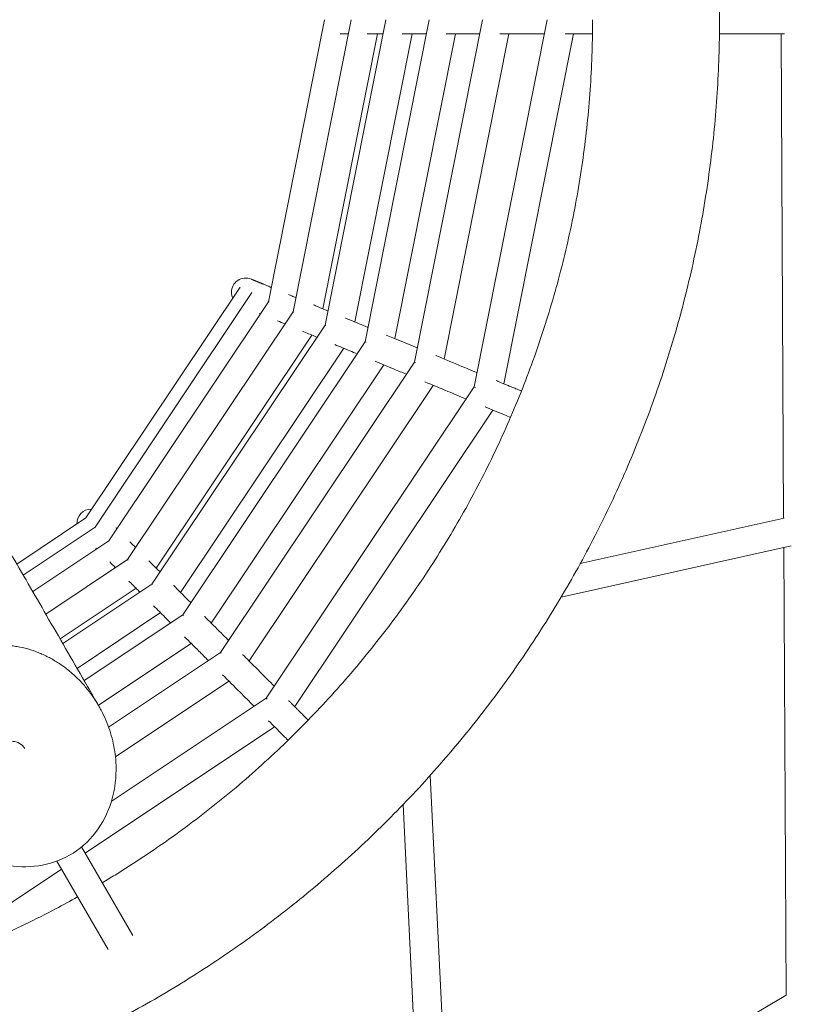
# Model space of a CAD drawing. Units: millimetres. Extents: x -7204 to 10919, y -7470 to 6836.
# Drawn here: x -1916 to -1370, y -691 to 0 of the extents above; entities that cross this region are included whole.
import ezdxf

# ---------------------------------------------------------------- set-up
doc = ezdxf.new("R2010")
doc.units = ezdxf.units.MM
doc.header["$LTSCALE"] = 0.2
doc.header["$MEASUREMENT"] = 0
doc.header["$PDMODE"] = 1
doc.layers.add('HAGS-Dim Plan', color=7, linetype='Continuous', lineweight=100)
doc.styles.get("Standard").update_dxf_attribs({"font": 'g13f12d.shx', "height": 300})
doc.dimstyles.new('HAGS - Dim Plan', dxfattribs={"dimtxt": 300, "dimasz": 200, "dimexe": 0.18, "dimexo": 0.0625, "dimgap": 150, "dimtad": 0, "dimlfac": 0.001, "dimrnd": 0.05, "dimzin": 1, "dimdsep": 46, "dimtxsty": 'Standard', "dimblk": 'HAGS - Dim Plan arrow', "dimcen": 0.1, "dimse1": 1, "dimse2": 1, "dimclrd": 1, "dimadec": 0, "dimazin": 0, "dimtfac": 1, "dimtofl": 0, "dimtmove": 0, "dimatfit": 3, "dimfxl": 1, "dimtolj": 1, "dimtzin": 0, "dimarcsym": 0})

# ---------------------------------------------------------------- blocks, each defined once
blk = doc.blocks.new('HAGS - Dim Plan arrow')
at = {"color": 1, "lineweight": 0}
blk.add_lwpolyline([(0, 0, 0, 0.35, 0), (-1, 0, 0.015, 0.015, 0)], format="xyseb", dxfattribs=at)
blk = doc.blocks.new('*D6')
at = {"layer": 'Defpoints', "color": 0, "transparency": 16777216}
for p in [(9433.03, 6639.08), (-7203.81, 0.73), (9433.03, -2818.9)]:
    blk.add_point(p, dxfattribs=at)
at = {"layer": 'HAGS-Dim Plan', "color": 1, "lineweight": -2, "transparency": 16777216}
for p, q in [((-7003.81, 6639.08), (434.18, 6639.08)), ((9233.03, 6639.08), (1795.05, 6639.08))]:
    blk.add_line(p, q, dxfattribs=at)
at = {"layer": 'HAGS-Dim Plan', "color": 1, "lineweight": -2, "transparency": 16777216, "xscale": 200, "yscale": 200, "zscale": 200, "rotation": 180}
blk.add_blockref('HAGS - Dim Plan arrow', (-7203.81, 6639.08), dxfattribs=at)
at = {"layer": 'HAGS-Dim Plan', "color": 1, "lineweight": -2, "transparency": 16777216, "xscale": 200, "yscale": 200, "zscale": 200}
blk.add_blockref('HAGS - Dim Plan arrow', (9433.03, 6639.08), dxfattribs=at)
at = {"layer": 'HAGS-Dim Plan', "color": 0, "lineweight": 50, "transparency": 16777216, "insert": (1114.61, 6639.08), "char_height": 300, "attachment_point": 5}
blk.add_mtext('\\A1;16.65m', dxfattribs=at)
blk = doc.blocks.new('*D8')
at = {"layer": 'Defpoints', "color": 0, "transparency": 16777216}
for p in [(7922.94, 6173.38), (-5553.06, 0, 1472.59), (7922.94, -2821.35, 1264.12)]:
    blk.add_point(p, dxfattribs=at)
at = {"layer": 'HAGS-Dim Plan', "color": 1, "lineweight": -2, "transparency": 16777216}
for p, q in [((-5353.06, 6173.38), (504.51, 6173.38)), ((7722.94, 6173.38), (1865.38, 6173.38))]:
    blk.add_line(p, q, dxfattribs=at)
at = {"layer": 'HAGS-Dim Plan', "color": 1, "lineweight": -2, "transparency": 16777216, "xscale": 200, "yscale": 200, "zscale": 200, "rotation": 180}
blk.add_blockref('HAGS - Dim Plan arrow', (-5553.06, 6173.38), dxfattribs=at)
at = {"layer": 'HAGS-Dim Plan', "color": 1, "lineweight": -2, "transparency": 16777216, "xscale": 200, "yscale": 200, "zscale": 200}
blk.add_blockref('HAGS - Dim Plan arrow', (7922.94, 6173.38), dxfattribs=at)
at = {"layer": 'HAGS-Dim Plan', "color": 0, "lineweight": 50, "transparency": 16777216, "insert": (1184.94, 6173.38), "char_height": 300, "attachment_point": 5}
blk.add_mtext('\\A1;13.50m', dxfattribs=at)

msp = doc.modelspace()

# ---------------------------------------------------------------- linework, layer by layer
at = {"linetype": 'Continuous', "lineweight": 0}
for p, q in [((-1701.634, 0), (-1741.018, -197.998)), ((-1682.969, 0), (-1723.774, -205.141)), ((-1658.712, 0), (-1701.363, -214.424)), ((-1628.22, 0), (-1673.193, -226.092)), ((-1590.74, 0), (-1638.565, -240.435)), ((-1545.397, -0.064), (-1596.65, -257.728)), ((-1664.566, -10), (-1702.945, -202.945)), ((-1640.309, -10), (-1680.534, -212.227)), ((-1609.817, -10), (-1652.364, -223.896)), ((-1572.337, -10.001), (-1617.737, -238.238)), ((-1526.982, -10.001), (-1575.834, -255.594)), ((-1379.004, -10), (-1424.541, -10)), ((-1379.484, -349.957), (-1381.347, -10)), ((-1760.991, -187.842), (-1869.216, -349.812)), ((-1752.722, -191.461), (-1862.81, -356.218)), ((-1741.018, -197.998), (-1853.175, -365.853)), ((-1741.018, -197.998), (-1740.659, -198.147)), ((-1723.774, -205.141), (-1839.977, -379.051)), ((-1723.774, -205.141), (-1723.35, -205.316)), ((-1701.363, -214.424), (-1822.824, -396.203)), ((-1701.363, -214.424), (-1700.862, -214.631)), ((-1710.599, -221.422), (-1819.893, -384.993)), ((-1673.193, -226.092), (-1801.264, -417.764)), ((-1673.193, -226.092), (-1672.597, -226.339)), ((-1688.188, -230.705), (-1802.741, -402.145)), ((-1638.565, -240.435), (-1774.761, -444.267)), ((-1638.565, -240.435), (-1637.853, -240.73)), ((-1660.018, -242.374), (-1781.18, -423.706)), ((-1625.391, -256.717), (-1754.677, -450.208)), ((-1596.699, -257.847), (-1742.654, -476.283)), ((-1596.663, -257.792), (-1595.807, -258.146)), ((-1583.489, -274.075), (-1722.606, -482.278)), ((-1869.216, -349.812), (-1917.661, -382.182)), ((-1869.216, -349.812), (-1869.017, -350.011)), ((-1522.253, -381.856), (-1379.108, -349.873)), ((-1862.81, -356.218), (-1913.209, -389.894)), ((-1862.81, -356.218), (-1862.576, -356.452)), ((-1853.175, -365.853), (-1906.513, -401.492)), ((-1853.175, -365.853), (-1852.9, -366.128)), ((-1535.648, -405.342), (-1374.173, -369.263)), ((-1377.648, -684.831), (-1379.371, -370.425)), ((-1839.977, -379.051), (-1897.34, -417.38)), ((-1839.977, -379.051), (-1839.652, -379.375)), ((-1834.035, -399.135), (-1887.318, -434.738)), ((-1822.824, -396.203), (-1885.419, -438.028)), ((-1822.824, -396.203), (-1822.441, -396.587)), ((-1816.883, -416.287), (-1875.397, -455.385)), ((-1801.264, -417.764), (-1870.434, -463.982)), ((-1801.264, -417.764), (-1800.807, -418.22)), ((-1795.322, -437.848), (-1860.412, -481.34)), ((-1901.995, -444.544), (-1901.997, -444.545)), ((-1897.888, -446.36), (-1897.89, -446.361)), ((-1774.761, -444.267), (-1853.24, -496.705)), ((-1774.761, -444.267), (-1774.216, -444.812)), ((-1879.671, -458.241), (-1879.671, -458.241)), ((-1872.35, -465.262), (-1872.35, -465.263)), ((-1768.82, -464.351), (-1848.476, -517.575)), ((-1742.745, -476.374), (-1851.375, -548.958)), ((-1742.69, -476.338), (-1742.036, -476.992)), ((-1860.414, -481.341), (-1860.414, -481.341)), ((-1736.75, -496.422), (-1869.615, -585.2)), ((-1627.552, -530.533), (-1613.025, -829.962)), ((-1646.582, -551.013), (-1632.797, -835.157)), ((-1836.334, -642.844), (-1872.209, -580.708)), ((-1853.655, -652.844), (-1889.53, -590.708)), ((-1886.281, -596.335), (-1944.953, -635.539)), ((-1377.648, -684.767), (-1613.325, -823.794))]:
    msp.add_line(p, q, dxfattribs=at)
at = {"linetype": 'Continuous', "lineweight": 0, "extrusion": (0, 0, -1)}
for centre, start, end in [((1757.088, -191.342), 0.0096, 112.500002), ((1757.088, -191.342), 335.011288, 0.0096), ((1865.474, -353.553), 357.511289, 89.986431), ((1865.474, -353.553), 89.986431, 92.488718), ((1920.694, -516.729), 89.953249, 150.000004)]:
    msp.add_arc(centre, 10, start, end, dxfattribs=at)
for centre, ratio, start_param, end_param in [((-1752.557, -193.219), 0.9995199, -0.0001787, 0.0001917), ((-1744.187, -196.686), 0.9987325, -0.0002168, 0.0001586)]:
    msp.add_ellipse(centre, major_axis=(3.827, 9.239), ratio=ratio, start_param=start_param, end_param=end_param, dxfattribs=at)
at = {"linetype": 'Continuous', "lineweight": 0}
for points, knots in [([(-3013.524, 9.212), (-3013.521, 9.474), (-3013.518, 9.737), (-3013.408, 18.488), (-3013.165, 26.975), (-3012.407, 43.936), (-3011.893, 52.413), (-3010.592, 69.342), (-3009.805, 77.798), (-3007.963, 94.675), (-3006.906, 103.099), (-3004.523, 119.909), (-3003.197, 128.299), (-3000.276, 145.027), (-2998.682, 153.369), (-2995.227, 169.991), (-2993.366, 178.274), (-2989.381, 194.776), (-2987.256, 202.997), (-2982.743, 219.366), (-2980.354, 227.517), (-2975.319, 243.733), (-2972.671, 251.8), (-2967.12, 267.844), (-2964.215, 275.823), (-2958.151, 291.682), (-2954.992, 299.565), (-2948.423, 315.222), (-2945.013, 322.998), (-2937.946, 338.436), (-2934.288, 346.099), (-2926.73, 361.303), (-2922.828, 368.845), (-2914.787, 383.799), (-2910.646, 391.212), (-2902.129, 405.9), (-2897.752, 413.177), (-2888.768, 427.585), (-2884.161, 434.718), (-2874.721, 448.829), (-2869.888, 455.81), (-2860, 469.613), (-2854.944, 476.437), (-2844.618, 489.917), (-2839.348, 496.573), (-2828.597, 509.713), (-2823.116, 516.197), (-2811.948, 528.987), (-2806.26, 535.294), (-2794.688, 547.72), (-2788.802, 553.84), (-2776.839, 565.887), (-2770.761, 571.815), (-2758.417, 583.473), (-2752.151, 589.205), (-2739.439, 600.462), (-2732.992, 605.989), (-2719.927, 616.832), (-2713.307, 622.149), (-2699.902, 632.568), (-2693.114, 637.671), (-2679.381, 647.655), (-2672.433, 652.538), (-2658.387, 662.077), (-2651.287, 666.734), (-2636.943, 675.817), (-2629.697, 680.245), (-2615.068, 688.864), (-2607.684, 693.057), (-2592.787, 701.203), (-2585.272, 705.157), (-2570.122, 712.822), (-2562.485, 716.533), (-2547.096, 723.708), (-2539.344, 727.172), (-2523.733, 733.85), (-2515.874, 737.065), (-2500.057, 743.239), (-2492.098, 746.2), (-2476.092, 751.864), (-2468.043, 754.568), (-2451.864, 759.716), (-2443.732, 762.161), (-2427.396, 766.789), (-2419.189, 768.972), (-2402.713, 773.073), (-2394.442, 774.991), (-2377.843, 778.563), (-2369.513, 780.215), (-2352.809, 783.253), (-2344.432, 784.637), (-2327.639, 787.137), (-2319.221, 788.253), (-2302.355, 790.214), (-2293.904, 791.06), (-2276.985, 792.479), (-2268.514, 793.053), (-2251.559, 793.929), (-2243.072, 794.231), (-2226.096, 794.564), (-2217.603, 794.594), (-2200.626, 794.382), (-2192.139, 794.14), (-2175.178, 793.384), (-2166.701, 792.871), (-2149.771, 791.572), (-2141.316, 790.786), (-2124.439, 788.945), (-2116.015, 787.889), (-2099.204, 785.509), (-2090.814, 784.183), (-2074.085, 781.264), (-2065.743, 779.671), (-2049.121, 776.217), (-2040.838, 774.358), (-2024.336, 770.374), (-2016.114, 768.25), (-1999.745, 763.739), (-1991.594, 761.351), (-1975.377, 756.318), (-1967.309, 753.671), (-1951.265, 748.121), (-1943.286, 745.217), (-1927.426, 739.155), (-1919.543, 735.996), (-1903.885, 729.429), (-1896.108, 726.02), (-1880.67, 718.955), (-1873.006, 715.298), (-1857.801, 707.741), (-1850.259, 703.84), (-1835.305, 695.8), (-1827.891, 691.66), (-1813.202, 683.145), (-1805.924, 678.769), (-1791.515, 669.787), (-1784.382, 665.18), (-1770.27, 655.742), (-1763.288, 650.909), (-1749.484, 641.023), (-1742.659, 635.968), (-1729.179, 625.644), (-1722.522, 620.374), (-1709.381, 609.624), (-1702.896, 604.144), (-1690.105, 592.978), (-1683.797, 587.291), (-1671.37, 575.72), (-1665.25, 569.835), (-1653.201, 557.873), (-1647.272, 551.795), (-1635.613, 539.453), (-1629.881, 533.187), (-1618.623, 520.476), (-1613.095, 514.03), (-1602.25, 500.966), (-1596.932, 494.347), (-1586.512, 480.943), (-1581.409, 474.156), (-1571.423, 460.423), (-1566.539, 453.476), (-1556.999, 439.431), (-1552.341, 432.331), (-1543.256, 417.988), (-1538.828, 410.743), (-1530.207, 396.115), (-1526.013, 388.731), (-1517.865, 373.835), (-1513.91, 366.321), (-1506.244, 351.172), (-1502.532, 343.535), (-1495.356, 328.147), (-1491.89, 320.395), (-1485.211, 304.785), (-1481.995, 296.926), (-1475.819, 281.11), (-1472.858, 273.152), (-1467.192, 257.146), (-1464.487, 249.097), (-1459.337, 232.919), (-1456.891, 224.787), (-1452.262, 208.451), (-1450.078, 200.245), (-1445.975, 183.769), (-1444.055, 175.498), (-1440.483, 158.9), (-1438.829, 150.571), (-1435.79, 133.866), (-1434.404, 125.488), (-1431.902, 108.695), (-1430.785, 100.278), (-1428.823, 83.412), (-1427.976, 74.962), (-1426.555, 58.043), (-1425.98, 49.572), (-1425.102, 32.616), (-1424.799, 24.129), (-1424.529, 10.428), (-1424.478, 5.214), (-1424.478, 0)], [9.2115731, 9.2115731, 9.2115731, 9.2115731, 10.0001903, 10.0001903, 35.4654541, 35.4654541, 60.9349544, 60.9349544, 86.4037829, 86.4037829, 111.8669869, 111.8669869, 137.340699, 137.340699, 162.8120469, 162.8120469, 188.273325, 188.273325, 213.7403259, 213.7403259, 239.2137715, 239.2137715, 264.6795159, 264.6795159, 290.1457467, 290.1457467, 315.6169534, 315.6169534, 341.083211, 341.083211, 366.5520627, 366.5520627, 392.0199403, 392.0199403, 417.487213, 417.487213, 442.9571083, 442.9571083, 468.4242095, 468.4242095, 493.8903045, 493.8903045, 519.3624218, 519.3624218, 544.8287134, 544.8287134, 570.2940072, 570.2940072, 595.7663079, 595.7663079, 621.2332661, 621.2332661, 646.6993133, 646.6993133, 672.1692945, 672.1692945, 697.6381363, 697.6381363, 723.1041147, 723.1041147, 748.5727868, 748.5727868, 774.042073, 774.042073, 799.5093666, 799.5093666, 824.9769769, 824.9769769, 850.446133, 850.446133, 875.9137134, 875.9137134, 901.3815055, 901.3815055, 926.8501288, 926.8501288, 952.317648, 952.317648, 977.786739, 977.786739, 1003.2538364, 1003.2538364, 1028.7218786, 1028.7218786, 1054.1908383, 1054.1908383, 1079.6583889, 1079.6583889, 1105.1274975, 1105.1274975, 1130.593162, 1130.593162, 1156.0609178, 1156.0609178, 1181.5329896, 1181.5329896, 1206.997504, 1206.997504, 1232.4660231, 1232.4660231, 1257.9376404, 1257.9376404, 1283.4020953, 1283.4020953, 1308.8715784, 1308.8715784, 1334.3404291, 1334.3404291, 1359.8036166, 1359.8036166, 1385.2773087, 1385.2773087, 1410.7486921, 1410.7486921, 1436.209972, 1436.209972, 1461.6769495, 1461.6769495, 1487.1503952, 1487.1503952, 1512.6161621, 1512.6161621, 1538.0823749, 1538.0823749, 1563.5535849, 1563.5535849, 1589.0198404, 1589.0198404, 1614.4887019, 1614.4887019, 1639.9565754, 1639.9565754, 1665.423841, 1665.423841, 1690.8937451, 1690.8937451, 1716.360847, 1716.360847, 1741.8269331, 1741.8269331, 1767.2990481, 1767.2990481, 1792.7653571, 1792.7653571, 1818.2306426, 1818.2306426, 1843.702928, 1843.702928, 1869.1699082, 1869.1699082, 1894.635956, 1894.635956, 1920.1059126, 1920.1059126, 1945.5747784, 1945.5747784, 1971.0407554, 1971.0407554, 1996.5094071, 1996.5094071, 2021.9787204, 2021.9787204, 2047.4460002, 2047.4460002, 2072.9136081, 2072.9136081, 2098.3827714, 2098.3827714, 2123.850344, 2123.850344, 2149.3181452, 2149.3181452, 2174.7867614, 2174.7867614, 2200.2542625, 2200.2542625, 2225.7234312, 2225.7234312, 2251.1904343, 2251.1904343, 2276.6583868, 2276.6583868, 2302.1279221, 2302.1279221, 2327.5947145, 2327.5947145, 2353.0629993, 2353.0629993, 2378.5312763, 2378.5312763, 2403.9986626, 2403.9986626, 2429.468658, 2429.468658, 2454.9344253, 2454.9344253, 2480.4047798, 2480.4047798, 2496.0463108, 2496.0463108, 2496.0463108, 2496.0463108]), ([(-1424.478, 0), (-1424.478, -3.333), (-1424.499, -6.667), (-1424.648, -18.489), (-1424.891, -26.978), (-1425.648, -43.942), (-1426.163, -52.42), (-1427.464, -69.35), (-1428.251, -77.804), (-1430.093, -94.679), (-1431.15, -103.102), (-1433.533, -119.913), (-1434.859, -128.303), (-1437.78, -145.032), (-1439.375, -153.374), (-1442.83, -169.997), (-1444.69, -178.279), (-1448.676, -194.781), (-1450.801, -203.001), (-1455.314, -219.371), (-1457.703, -227.522), (-1462.738, -243.738), (-1465.386, -251.805), (-1470.938, -267.849), (-1473.843, -275.827), (-1479.906, -291.687), (-1483.066, -299.57), (-1489.635, -315.227), (-1493.045, -323.003), (-1500.112, -338.441), (-1503.77, -346.104), (-1511.328, -361.308), (-1515.23, -368.85), (-1523.272, -383.803), (-1527.413, -391.216), (-1535.93, -405.905), (-1540.307, -413.182), (-1549.29, -427.59), (-1553.897, -434.722), (-1563.337, -448.834), (-1568.171, -455.815), (-1578.059, -469.618), (-1583.115, -476.442), (-1593.44, -489.921), (-1598.711, -496.578), (-1609.462, -509.717), (-1614.943, -516.201), (-1626.111, -528.991), (-1631.799, -535.298), (-1643.371, -547.724), (-1649.257, -553.844), (-1661.22, -565.891), (-1667.299, -571.819), (-1679.643, -583.477), (-1685.909, -589.208), (-1698.621, -600.465), (-1705.068, -605.992), (-1718.132, -616.835), (-1724.752, -622.152), (-1738.158, -632.571), (-1744.946, -637.674), (-1758.679, -647.658), (-1765.627, -652.541), (-1779.673, -662.079), (-1786.773, -666.737), (-1801.117, -675.82), (-1808.363, -680.247), (-1822.992, -688.867), (-1830.376, -693.06), (-1845.273, -701.206), (-1852.788, -705.16), (-1867.938, -712.824), (-1875.576, -716.535), (-1890.964, -723.71), (-1898.717, -727.174), (-1914.327, -733.852), (-1922.187, -737.067), (-1938.003, -743.241), (-1945.962, -746.202), (-1961.968, -751.866), (-1970.017, -754.57), (-1986.197, -759.718), (-1994.329, -762.163), (-2010.665, -766.79), (-2018.871, -768.973), (-2035.347, -773.074), (-2043.619, -774.993), (-2060.218, -778.564), (-2068.548, -780.216), (-2085.252, -783.253), (-2093.629, -784.638), (-2110.422, -787.138), (-2118.84, -788.254), (-2135.706, -790.215), (-2144.157, -791.06), (-2161.076, -792.479), (-2169.547, -793.053), (-2186.502, -793.929), (-2194.989, -794.231), (-2211.965, -794.564), (-2220.458, -794.594), (-2237.435, -794.382), (-2245.922, -794.14), (-2262.883, -793.384), (-2271.36, -792.87), (-2288.29, -791.571), (-2296.745, -790.785), (-2313.622, -788.944), (-2322.046, -787.889), (-2338.857, -785.508), (-2347.247, -784.182), (-2363.976, -781.263), (-2372.317, -779.669), (-2388.94, -776.216), (-2397.223, -774.357), (-2413.725, -770.373), (-2421.946, -768.248), (-2438.316, -763.737), (-2446.467, -761.35), (-2462.684, -756.316), (-2470.751, -753.669), (-2486.796, -748.119), (-2494.775, -745.215), (-2510.635, -739.153), (-2518.518, -735.994), (-2534.176, -729.427), (-2541.952, -726.018), (-2557.391, -718.952), (-2565.055, -715.295), (-2580.259, -707.738), (-2587.802, -703.838), (-2602.756, -695.798), (-2610.169, -691.657), (-2624.859, -683.142), (-2632.136, -678.766), (-2646.545, -669.784), (-2653.678, -665.177), (-2667.79, -655.739), (-2674.772, -650.906), (-2688.576, -641.02), (-2695.4, -635.964), (-2708.881, -625.64), (-2715.538, -620.37), (-2728.679, -609.621), (-2735.164, -604.14), (-2747.955, -592.974), (-2754.262, -587.287), (-2766.689, -575.716), (-2772.81, -569.831), (-2784.858, -557.869), (-2790.787, -551.791), (-2802.446, -539.448), (-2808.178, -533.183), (-2819.436, -520.472), (-2824.964, -514.026), (-2835.809, -500.962), (-2841.127, -494.343), (-2851.547, -480.938), (-2856.65, -474.151), (-2866.636, -460.419), (-2871.519, -453.471), (-2881.06, -439.426), (-2885.718, -432.327), (-2894.802, -417.983), (-2899.231, -410.738), (-2907.852, -396.111), (-2912.045, -388.727), (-2920.193, -373.83), (-2924.148, -366.316), (-2931.814, -351.167), (-2935.526, -343.53), (-2942.702, -328.142), (-2946.168, -320.39), (-2952.847, -304.78), (-2956.062, -296.921), (-2962.238, -281.105), (-2965.2, -273.146), (-2970.866, -257.141), (-2973.571, -249.092), (-2978.72, -232.913), (-2981.166, -224.782), (-2985.795, -208.446), (-2987.979, -200.24), (-2992.082, -183.764), (-2994.001, -175.493), (-2997.574, -158.894), (-2999.228, -150.565), (-3002.267, -133.86), (-3003.652, -125.483), (-3006.154, -108.691), (-3007.271, -100.273), (-3009.233, -83.407), (-3010.08, -74.957), (-3011.501, -58.037), (-3012.076, -49.566), (-3012.953, -32.611), (-3013.257, -24.125), (-3013.466, -13.496), (-3013.499, -11.353), (-3013.524, -9.211)], [0, 0, 0, 0, 10.0001902, 10.0001902, 35.4702169, 35.4702169, 60.9434555, 60.9434555, 86.4091409, 86.4091409, 111.8704171, 111.8704171, 137.3455258, 137.3455258, 162.8182102, 162.8182102, 188.2784957, 188.2784957, 213.7454324, 213.7454324, 239.2194573, 239.2194573, 264.6849433, 264.6849433, 290.1511452, 290.1511452, 315.6224272, 315.6224272, 341.0886561, 341.0886561, 366.5575012, 366.5575012, 392.0253878, 392.0253878, 417.4926587, 417.4926587, 442.9625524, 442.9625524, 468.4296545, 468.4296545, 493.8957499, 493.8957499, 519.3678672, 519.3678672, 544.8341578, 544.8341578, 570.2994521, 570.2994521, 595.7717538, 595.7717538, 621.2387106, 621.2387106, 646.7047577, 646.7047577, 672.1747405, 672.1747405, 697.6435807, 697.6435807, 723.1095593, 723.1095593, 748.5782326, 748.5782326, 774.0475171, 774.0475171, 799.5148116, 799.5148116, 824.9824221, 824.9824221, 850.4515777, 850.4515777, 875.9191586, 875.9191586, 901.3869504, 901.3869504, 926.8555737, 926.8555737, 952.3230936, 952.3230936, 977.7921835, 977.7921835, 1003.2592812, 1003.2592812, 1028.7273241, 1028.7273241, 1054.1962828, 1054.1962828, 1079.6638338, 1079.6638338, 1105.1329424, 1105.1329424, 1130.5986061, 1130.5986061, 1156.0663642, 1156.0663642, 1181.5384344, 1181.5384344, 1207.002946, 1207.002946, 1232.4714682, 1232.4714682, 1257.943087, 1257.943087, 1283.4075414, 1283.4075414, 1308.8770237, 1308.8770237, 1334.3458716, 1334.3458716, 1359.809061, 1359.809061, 1385.2827556, 1385.2827556, 1410.7541369, 1410.7541369, 1436.2154158, 1436.2154158, 1461.6823942, 1461.6823942, 1487.1558413, 1487.1558413, 1512.6216064, 1512.6216064, 1538.0878189, 1538.0878189, 1563.5590307, 1563.5590307, 1589.0252856, 1589.0252856, 1614.494146, 1614.494146, 1639.9620203, 1639.9620203, 1665.4292862, 1665.4292862, 1690.8991896, 1690.8991896, 1716.3662916, 1716.3662916, 1741.8323782, 1741.8323782, 1767.3044933, 1767.3044933, 1792.7708013, 1792.7708013, 1818.2360874, 1818.2360874, 1843.7083737, 1843.7083737, 1869.1753525, 1869.1753525, 1894.6414002, 1894.6414002, 1920.1113584, 1920.1113584, 1945.5802227, 1945.5802227, 1971.0461998, 1971.0461998, 1996.5148527, 1996.5148527, 2021.9841644, 2021.9841644, 2047.451445, 2047.451445, 2072.9190528, 2072.9190528, 2098.3882166, 2098.3882166, 2123.8557894, 2123.8557894, 2149.3235853, 2149.3235853, 2174.7922113, 2174.7922113, 2200.2597179, 2200.2597179, 2225.7288241, 2225.7288241, 2251.195919, 2251.195919, 2276.6639489, 2276.6639489, 2302.132926, 2302.132926, 2327.6004672, 2327.6004672, 2353.0695712, 2353.0695712, 2378.5352635, 2378.5352635, 2404.0029858, 2404.0029858, 2429.4750643, 2429.4750643, 2454.9396028, 2454.9396028, 2480.4080914, 2480.4080914, 2486.8348258, 2486.8348258, 2486.8348258, 2486.8348258]), ([(-1857.678, -605.876), (-1854.69, -604.094), (-1851.715, -602.29), (-1841.944, -596.265), (-1835.206, -591.95), (-1821.882, -583.094), (-1815.294, -578.553), (-1802.279, -569.249), (-1795.85, -564.486), (-1783.159, -554.745), (-1776.895, -549.766), (-1764.542, -539.599), (-1758.451, -534.409), (-1746.452, -523.828), (-1740.542, -518.435), (-1728.91, -507.452), (-1723.186, -501.861), (-1711.933, -490.488), (-1706.402, -484.705), (-1695.543, -472.956), (-1690.213, -466.989), (-1679.76, -454.878), (-1674.636, -448.733), (-1664.6, -436.273), (-1659.687, -429.956), (-1650.082, -417.162), (-1645.388, -410.683), (-1636.223, -397.571), (-1631.751, -390.935), (-1623.037, -377.517), (-1618.794, -370.733), (-1610.542, -357.027), (-1606.532, -350.103), (-1598.751, -336.125), (-1594.978, -329.068), (-1587.677, -314.833), (-1584.147, -307.652), (-1577.334, -293.177), (-1574.05, -285.88), (-1567.734, -271.182), (-1564.7, -263.777), (-1558.887, -248.873), (-1556.107, -241.37), (-1550.804, -226.276), (-1548.28, -218.682), (-1543.494, -203.415), (-1541.231, -195.741), (-1536.967, -180.322), (-1534.966, -172.576), (-1531.228, -157.019), (-1529.491, -149.207), (-1526.285, -133.532), (-1524.815, -125.667), (-1522.144, -109.896), (-1520.943, -101.987), (-1518.81, -86.132), (-1517.878, -78.183), (-1516.285, -62.26), (-1515.624, -54.285), (-1514.574, -38.322), (-1514.185, -30.332), (-1513.696, -14.896), (-1513.578, -7.447), (-1513.578, 0)], [1487.4198827, 1487.4198827, 1487.4198827, 1487.4198827, 1497.8576892, 1497.8576892, 1521.8550631, 1521.8550631, 1545.852909, 1545.852909, 1569.8504647, 1569.8504647, 1593.8478955, 1593.8478955, 1617.8470085, 1617.8470085, 1641.8427416, 1641.8427416, 1665.8409297, 1665.8409297, 1689.8401923, 1689.8401923, 1713.8359361, 1713.8359361, 1737.8336404, 1737.8336404, 1761.8338334, 1761.8338334, 1785.8287553, 1785.8287553, 1809.8268399, 1809.8268399, 1833.826229, 1833.826229, 1857.822463, 1857.822463, 1881.8202151, 1881.8202151, 1905.8185836, 1905.8185836, 1929.8159146, 1929.8159146, 1953.813629, 1953.813629, 1977.8102495, 1977.8102495, 2001.8102772, 2001.8102772, 2025.8069204, 2025.8069204, 2049.801934, 2049.801934, 2073.8050813, 2073.8050813, 2097.8011487, 2097.8011487, 2121.7921459, 2121.7921459, 2145.7959319, 2145.7959319, 2169.7977892, 2169.7977892, 2193.7879043, 2193.7879043, 2216.1301735, 2216.1301735, 2216.1301735, 2216.1301735]), ([(-2924.407, -10), (-2924.293, -17.998), (-2924.044, -25.995), (-2923.273, -41.975), (-2922.752, -49.96), (-2921.438, -65.906), (-2920.645, -73.868), (-2918.79, -89.758), (-2917.727, -97.688), (-2915.332, -113.506), (-2914, -121.397), (-2911.068, -137.126), (-2909.469, -144.965), (-2906.004, -160.583), (-2904.139, -168.364), (-2900.145, -183.856), (-2898.016, -191.569), (-2893.497, -206.916), (-2891.107, -214.552), (-2886.07, -229.737), (-2883.421, -237.288), (-2877.869, -252.292), (-2874.966, -259.748), (-2868.907, -274.555), (-2865.752, -281.907), (-2859.193, -296.5), (-2855.789, -303.742), (-2848.737, -318.103), (-2845.089, -325.224), (-2837.554, -339.336), (-2833.666, -346.329), (-2825.654, -360.178), (-2821.53, -367.035), (-2813.053, -380.602), (-2808.698, -387.315), (-2799.764, -400.587), (-2795.183, -407.147), (-2785.803, -420.107), (-2781.002, -426.508), (-2771.186, -439.141), (-2766.17, -445.376), (-2755.93, -457.668), (-2750.704, -463.728), (-2740.053, -475.664), (-2734.625, -481.543), (-2723.573, -493.11), (-2717.948, -498.801), (-2706.508, -509.987), (-2700.693, -515.483), (-2688.881, -526.272), (-2682.882, -531.566), (-2670.71, -541.948), (-2664.534, -547.036), (-2652.014, -556.998), (-2645.669, -561.873), (-2632.819, -571.402), (-2626.312, -576.058), (-2613.145, -585.145), (-2606.483, -589.578), (-2593.014, -598.212), (-2586.205, -602.415), (-2572.451, -610.586), (-2565.504, -614.555), (-2551.479, -622.254), (-2544.4, -625.984), (-2530.122, -633.201), (-2522.921, -636.689), (-2508.405, -643.416), (-2501.089, -646.657), (-2486.354, -652.886), (-2478.932, -655.876), (-2463.993, -661.601), (-2456.474, -664.336), (-2441.348, -669.55), (-2433.739, -672.029), (-2418.445, -676.725), (-2410.758, -678.943), (-2395.314, -683.115), (-2387.556, -685.071), (-2371.977, -688.716), (-2364.155, -690.407), (-2348.462, -693.521), (-2340.588, -694.944), (-2324.801, -697.521), (-2316.885, -698.675), (-2301.017, -700.715), (-2293.063, -701.6), (-2277.132, -703.099), (-2269.154, -703.712), (-2253.185, -704.668), (-2245.192, -705.01), (-2229.199, -705.422), (-2221.197, -705.492), (-2205.199, -705.36), (-2197.201, -705.157), (-2181.218, -704.481), (-2173.23, -704.007), (-2157.276, -702.788), (-2149.309, -702.042), (-2133.408, -700.28), (-2125.473, -699.265), (-2109.641, -696.963), (-2101.742, -695.678), (-2085.996, -692.839), (-2078.147, -691.286), (-2062.509, -687.914), (-2054.718, -686.095), (-2039.203, -682.192), (-2031.477, -680.109), (-2016.103, -675.681), (-2008.453, -673.336), (-1993.239, -668.388), (-1985.673, -665.784), (-1970.635, -660.322), (-1963.162, -657.462), (-1948.321, -651.491), (-1940.949, -648.379), (-1926.318, -641.907), (-1919.056, -638.546), (-1904.654, -631.579), (-1897.511, -627.974), (-1885.254, -621.522), (-1880.108, -618.731), (-1874.999, -615.876)], [10.0002515, 10.0002515, 10.0002515, 10.0002515, 33.9960506, 33.9960506, 57.9964615, 57.9964615, 81.9951418, 81.9951418, 105.9894639, 105.9894639, 129.9909145, 129.9909145, 153.9871107, 153.9871107, 177.9839721, 177.9839721, 201.9822877, 201.9822877, 225.9788568, 225.9788568, 249.9784955, 249.9784955, 273.9751629, 273.9751629, 297.9719803, 297.9719803, 321.9713872, 321.9713872, 345.9682882, 345.9682882, 369.9657275, 369.9657275, 393.9636707, 393.9636707, 417.9615628, 417.9615628, 441.9590527, 441.9590527, 465.9562588, 465.9562588, 489.9547778, 489.9547778, 513.9528975, 513.9528975, 537.9485522, 537.9485522, 561.9479196, 561.9479196, 585.9460358, 585.9460358, 609.9416872, 609.9416872, 633.9407869, 633.9407869, 657.9395624, 657.9395624, 681.9345414, 681.9345414, 705.9338831, 705.9338831, 729.9319234, 729.9319234, 753.9285086, 753.9285086, 777.9268441, 777.9268441, 801.924498, 801.924498, 825.9220118, 825.9220118, 849.9201084, 849.9201084, 873.9162638, 873.9162638, 897.9167884, 897.9167884, 921.9124408, 921.9124408, 945.9089235, 945.9089235, 969.9110974, 969.9110974, 993.9062992, 993.9062992, 1017.8990367, 1017.8990367, 1041.9023513, 1041.9023513, 1065.9014206, 1065.9014206, 1089.8954819, 1089.8954819, 1113.8955202, 1113.8955202, 1137.8902529, 1137.8902529, 1161.889593, 1161.889593, 1185.8895433, 1185.8895433, 1209.8830914, 1209.8830914, 1233.8841005, 1233.8841005, 1257.8821502, 1257.8821502, 1281.8774375, 1281.8774375, 1305.8760327, 1305.8760327, 1329.8728675, 1329.8728675, 1353.8721108, 1353.8721108, 1377.8691099, 1377.8691099, 1401.8656722, 1401.8656722, 1425.8653305, 1425.8653305, 1449.8619205, 1449.8619205, 1467.4201087, 1467.4201087, 1467.4201087, 1467.4201087]), ([(-1684.958, -10), (-1685.168, -10), (-1685.379, -10), (-1686.471, -10), (-1687.353, -10), (-1689.036, -10), (-1689.838, -10), (-1690.639, -10)], [147.1137931, 147.1137931, 147.1137931, 147.1137931, 154.7399997, 154.7399997, 186.6879996, 186.6879996, 215.7081846, 215.7081846, 215.7081846, 215.7081846]), ([(-1660.701, -10), (-1661.303, -10), (-1661.906, -10), (-1665.585, -10), (-1668.661, -10), (-1671.737, -10.001)], [113.2040989, 113.2040989, 113.2040989, 113.2040989, 130, 130, 215.7529611, 215.7529611, 215.7529611, 215.7529611]), ([(-1630.209, -10), (-1632.01, -10), (-1633.812, -10), (-1639.483, -10), (-1643.352, -10), (-1647.222, -10.001)], [90.0545116, 90.0545116, 90.0545116, 90.0545116, 130, 130, 215.8018131, 215.8018131, 215.8018131, 215.8018131]), ([(-1592.729, -10), (-1595.874, -10), (-1599.02, -10), (-1606.924, -10), (-1611.684, -10), (-1616.443, -10.001)], [73.2610769, 73.2610769, 73.2610769, 73.2610769, 130, 130, 215.855587, 215.855587, 215.855587, 215.855587]), ([(-1547.374, -10), (-1552.034, -10), (-1556.693, -10), (-1567.116, -10), (-1572.88, -10.001), (-1578.643, -10.001)], [60.5391698, 60.5391698, 60.5391698, 60.5391698, 130, 130, 215.9148991, 215.9148991, 215.9148991, 215.9148991]), ([(-1513.649, -10.001), (-1515.16, -10.001), (-1516.671, -10.001), (-1520.748, -10.001), (-1523.312, -10.001), (-1528.229, -10.002), (-1530.58, -10.002), (-1532.932, -10.002)], [135.9136647, 135.9136647, 135.9136647, 135.9136647, 154.7399997, 154.7399997, 186.6879996, 186.6879996, 215.980181, 215.980181, 215.980181, 215.980181]), ([(-2118.136, -34.95), (-2118.132, -34.957), (-2118.132, -34.957), (-2118.09, -35.03), (-2117.988, -35.206), (-2117.649, -35.794), (-2117.411, -36.206), (-2116.8, -37.265), (-2116.426, -37.912), (-2115.543, -39.442), (-2115.033, -40.325), (-2113.878, -42.325), (-2113.232, -43.443), (-2111.806, -45.914), (-2111.025, -47.267), (-2109.327, -50.207), (-2108.41, -51.795), (-2106.442, -55.205), (-2105.39, -57.027), (-2103.151, -60.905), (-2101.964, -62.961), (-2099.455, -67.307), (-2098.133, -69.596), (-2095.354, -74.409), (-2093.898, -76.932), (-2090.85, -82.21), (-2089.26, -84.965), (-2085.944, -90.708), (-2084.219, -93.696), (-2080.636, -99.902), (-2078.777, -103.121), (-2074.927, -109.79), (-2072.935, -113.24), (-2068.819, -120.369), (-2066.695, -124.049), (-2062.313, -131.638), (-2060.056, -135.547), (-2055.41, -143.594), (-2053.021, -147.732), (-2048.112, -156.235), (-2045.591, -160.601), (-2040.42, -169.558), (-2037.768, -174.151), (-2032.335, -183.561), (-2029.554, -188.379), (-2023.86, -198.24), (-2020.949, -203.283), (-2014.996, -213.593), (-2011.955, -218.86), (-2005.745, -229.617), (-2002.575, -235.106), (-1996.109, -246.307), (-1992.811, -252.019), (-1986.089, -263.661), (-1982.665, -269.593), (-1975.689, -281.676), (-1972.137, -287.827), (-1964.909, -300.347), (-1961.231, -306.717), (-1953.751, -319.672), (-1949.949, -326.258), (-1942.22, -339.645), (-1938.293, -346.447), (-1930.317, -360.262), (-1926.267, -367.277), (-1918.044, -381.52), (-1913.871, -388.748), (-1905.403, -403.415), (-1901.107, -410.854), (-1892.396, -425.943), (-1887.98, -433.592), (-1879.028, -449.097), (-1874.492, -456.953), (-1867.484, -469.091), (-1865.055, -473.298), (-1861.795, -478.946), (-1860.978, -480.361), (-1860.159, -481.779)], [0, 0, 0, 0, 14.1325644, 14.1325644, 71.2748038, 71.2748038, 128.4181168, 128.4181168, 185.5621493, 185.5621493, 242.7039187, 242.7039187, 299.8475684, 299.8475684, 356.9893327, 356.9893327, 414.1335508, 414.1335508, 471.2761618, 471.2761618, 528.419063, 528.419063, 585.5619338, 585.5619338, 642.7042944, 642.7042944, 699.8489731, 699.8489731, 756.99091, 756.99091, 814.1338865, 814.1338865, 871.2756734, 871.2756734, 928.4200077, 928.4200077, 985.5633604, 985.5633604, 1042.7052832, 1042.7052832, 1099.8491821, 1099.8491821, 1156.9915066, 1156.9915066, 1214.1347891, 1214.1347891, 1271.2760473, 1271.2760473, 1328.4208287, 1328.4208287, 1385.5646911, 1385.5646911, 1442.7065448, 1442.7065448, 1499.8484934, 1499.8484934, 1556.9908541, 1556.9908541, 1614.1369794, 1614.1369794, 1671.2800378, 1671.2800378, 1728.4223367, 1728.4223367, 1785.5615467, 1785.5615467, 1842.7042378, 1842.7042378, 1899.8511983, 1899.8511983, 1956.9964288, 1956.9964288, 2014.1371725, 2014.1371725, 2044.1373752, 2044.1373752, 2054.1373827, 2054.1373827, 2054.1373827, 2054.1373827]), ([(-1753.261, -182.103), (-1753.255, -182.106), (-1753.248, -182.108), (-1753.233, -182.115), (-1753.225, -182.118), (-1753.207, -182.125), (-1753.198, -182.129), (-1753.177, -182.138), (-1753.165, -182.143), (-1753.139, -182.153), (-1753.126, -182.159), (-1753.095, -182.172), (-1753.078, -182.179), (-1753.042, -182.194), (-1753.022, -182.202), (-1752.978, -182.22), (-1752.954, -182.23), (-1752.901, -182.252), (-1752.872, -182.264), (-1752.809, -182.29), (-1752.774, -182.305), (-1752.698, -182.336), (-1752.657, -182.353), (-1752.565, -182.391), (-1752.515, -182.412), (-1752.406, -182.457), (-1752.346, -182.482), (-1752.215, -182.536), (-1752.143, -182.566), (-1751.985, -182.631), (-1751.899, -182.667), (-1751.71, -182.745), (-1751.607, -182.788), (-1751.38, -182.882), (-1751.256, -182.933), (-1750.983, -183.046), (-1750.835, -183.108), (-1750.508, -183.243), (-1750.329, -183.317), (-1749.937, -183.48), (-1749.723, -183.568), (-1749.25, -183.764), (-1748.99, -183.872), (-1748.731, -183.979)], [0, 0, 0, 0, 1, 1, 2.2, 2.2, 3.64, 3.64, 5.368, 5.368, 7.4416, 7.4416, 9.92992, 9.92992, 12.915904, 12.915904, 16.4990848, 16.4990848, 20.7989018, 20.7989018, 25.9586821, 25.9586821, 32.1504185, 32.1504185, 39.5805022, 39.5805022, 48.4966027, 48.4966027, 59.1959232, 59.1959232, 72.0351079, 72.0351079, 87.4421294, 87.4421294, 105.9305553, 105.9305553, 128.1166664, 128.1166664, 154.7399997, 154.7399997, 186.6879996, 186.6879996, 225.3624211, 225.3624211, 225.3624211, 225.3624211]), ([(-1748.728, -183.98), (-1748.715, -183.985), (-1748.703, -183.99), (-1748.676, -184.002), (-1748.661, -184.008), (-1748.628, -184.021), (-1748.611, -184.029), (-1748.571, -184.045), (-1748.55, -184.054), (-1748.503, -184.073), (-1748.477, -184.084), (-1748.421, -184.107), (-1748.39, -184.12), (-1748.322, -184.148), (-1748.285, -184.164), (-1748.204, -184.197), (-1748.16, -184.216), (-1748.062, -184.256), (-1748.009, -184.278), (-1747.892, -184.327), (-1747.828, -184.353), (-1747.688, -184.411), (-1747.611, -184.443), (-1747.442, -184.513), (-1747.35, -184.551), (-1747.148, -184.635), (-1747.038, -184.681), (-1746.795, -184.781), (-1746.663, -184.836), (-1746.372, -184.957), (-1746.213, -185.022), (-1745.863, -185.167), (-1745.672, -185.246), (-1745.253, -185.42), (-1745.024, -185.515), (-1744.521, -185.723), (-1744.246, -185.837), (-1743.642, -186.087), (-1743.313, -186.224), (-1742.588, -186.524), (-1742.193, -186.687), (-1741.319, -187.049), (-1740.84, -187.247), (-1740.362, -187.446)], [0, 0, 0, 0, 1, 1, 2.2, 2.2, 3.64, 3.64, 5.368, 5.368, 7.4416, 7.4416, 9.92992, 9.92992, 12.915904, 12.915904, 16.4990848, 16.4990848, 20.7989018, 20.7989018, 25.9586821, 25.9586821, 32.1504185, 32.1504185, 39.5805022, 39.5805022, 48.4966027, 48.4966027, 59.1959232, 59.1959232, 72.0351079, 72.0351079, 87.4421294, 87.4421294, 105.9305553, 105.9305553, 128.1166664, 128.1166664, 154.7399997, 154.7399997, 186.6879996, 186.6879996, 225.3618065, 225.3618065, 225.3618065, 225.3618065]), ([(-1740.358, -187.447), (-1740.34, -187.455), (-1740.321, -187.462), (-1740.28, -187.479), (-1740.258, -187.489), (-1740.208, -187.509), (-1740.182, -187.52), (-1740.123, -187.545), (-1740.091, -187.558), (-1740.02, -187.587), (-1739.981, -187.603), (-1739.896, -187.638), (-1739.85, -187.658), (-1739.748, -187.7), (-1739.692, -187.723), (-1739.57, -187.773), (-1739.504, -187.801), (-1739.357, -187.862), (-1739.277, -187.895), (-1739.141, -187.951), (-1739.085, -187.975), (-1739.029, -187.998)], [0, 0, 0, 0, 1, 1, 2.2, 2.2, 3.64, 3.64, 5.368, 5.368, 7.4416, 7.4416, 9.92992, 9.92992, 12.915904, 12.915904, 16.4990848, 16.4990848, 20.7989018, 20.7989018, 23.800002, 23.800002, 23.800002, 23.800002]), ([(-1727.032, -192.967), (-1727.023, -192.971), (-1727.014, -192.974), (-1726.24, -193.295), (-1725.475, -193.612), (-1723.735, -194.333), (-1722.76, -194.737), (-1721.784, -195.141)], [9.6516022, 9.6516022, 9.6516022, 9.6516022, 10, 10, 40, 40, 78.2383767, 78.2383767, 78.2383767, 78.2383767]), ([(-1709.57, -200.2), (-1709.557, -200.205), (-1709.544, -200.21), (-1708.537, -200.628), (-1707.543, -201.04), (-1704.157, -202.442), (-1701.765, -203.433), (-1699.374, -204.424)], [9.6058459, 9.6058459, 9.6058459, 9.6058459, 10, 10, 40, 40, 112.1547081, 112.1547081, 112.1547081, 112.1547081]), ([(-1686.921, -209.581), (-1686.902, -209.589), (-1686.884, -209.597), (-1685.615, -210.122), (-1684.365, -210.64), (-1679.366, -212.711), (-1675.616, -214.265), (-1671.645, -215.909), (-1671.424, -216.001), (-1671.203, -216.092)], [9.5553184, 9.5553184, 9.5553184, 9.5553184, 10, 10, 40, 40, 130, 130, 135.3026197, 135.3026197, 135.3026197, 135.3026197]), ([(-1707.028, -222.901), (-1707.584, -222.671), (-1708.141, -222.44), (-1711.54, -221.032), (-1714.382, -219.855), (-1717.225, -218.678)], [113.2041044, 113.2041044, 113.2041044, 113.2041044, 130, 130, 215.7529612, 215.7529612, 215.7529612, 215.7529612]), ([(-1678.857, -234.57), (-1680.521, -233.881), (-1682.186, -233.191), (-1687.425, -231.021), (-1691, -229.541), (-1694.575, -228.06)], [90.0545164, 90.0545164, 90.0545164, 90.0545164, 130, 130, 215.8018133, 215.8018133, 215.8018133, 215.8018133]), ([(-1658.485, -221.36), (-1658.459, -221.37), (-1658.433, -221.381), (-1656.871, -222.028), (-1655.335, -222.665), (-1649.19, -225.211), (-1644.58, -227.12), (-1638.839, -229.498), (-1637.708, -229.967), (-1636.576, -230.435)], [9.4992945, 9.4992945, 9.4992945, 9.4992945, 10, 10, 40, 40, 130, 130, 152.0938046, 152.0938046, 152.0938046, 152.0938046]), ([(-1644.23, -248.913), (-1647.136, -247.709), (-1650.042, -246.506), (-1657.345, -243.481), (-1661.742, -241.66), (-1666.139, -239.839)], [73.2610806, 73.2610806, 73.2610806, 73.2610806, 130, 130, 215.8555871, 215.8555871, 215.8555871, 215.8555871]), ([(-1623.562, -235.825), (-1623.527, -235.839), (-1623.493, -235.853), (-1621.598, -236.638), (-1619.739, -237.409), (-1612.302, -240.49), (-1606.724, -242.801), (-1598.989, -246.004), (-1596.831, -246.898), (-1594.674, -247.792)], [9.4369301, 9.4369301, 9.4369301, 9.4369301, 10, 10, 40, 40, 130, 130, 164.8126594, 164.8126594, 164.8126594, 164.8126594]), ([(-1602.328, -266.27), (-1606.632, -264.487), (-1610.937, -262.703), (-1620.567, -258.715), (-1625.892, -256.509), (-1631.217, -254.305)], [60.5391728, 60.5391728, 60.5391728, 60.5391728, 130, 130, 215.9148993, 215.9148993, 215.9148993, 215.9148993]), ([(-1581.33, -253.317), (-1581.289, -253.334), (-1581.247, -253.352), (-1580.984, -253.461), (-1580.762, -253.552), (-1580.275, -253.754), (-1580.009, -253.864), (-1579.425, -254.106), (-1579.106, -254.239), (-1578.404, -254.529), (-1578.021, -254.688), (-1577.18, -255.037), (-1576.72, -255.227), (-1575.71, -255.645), (-1575.159, -255.874), (-1573.947, -256.376), (-1573.285, -256.65), (-1571.831, -257.253), (-1571.037, -257.581), (-1569.291, -258.305), (-1568.339, -258.699), (-1566.244, -259.567), (-1565.101, -260.04), (-1563.811, -260.575), (-1563.663, -260.636), (-1563.515, -260.697)], [9.367399, 9.367399, 9.367399, 9.367399, 9.92992, 9.92992, 12.915904, 12.915904, 16.4990848, 16.4990848, 20.7989018, 20.7989018, 25.9586821, 25.9586821, 32.1504185, 32.1504185, 39.5805022, 39.5805022, 48.4966027, 48.4966027, 59.1959232, 59.1959232, 72.0351079, 72.0351079, 87.4421294, 87.4421294, 89.4340956, 89.4340956, 89.4340956, 89.4340956]), ([(-1571.17, -279.176), (-1572.566, -278.598), (-1573.962, -278.02), (-1577.728, -276.46), (-1580.098, -275.479), (-1584.64, -273.598), (-1586.813, -272.698), (-1588.986, -271.798)], [135.9135391, 135.9135391, 135.9135391, 135.9135391, 154.7399997, 154.7399997, 186.6879996, 186.6879996, 215.9801811, 215.9801811, 215.9801811, 215.9801811]), ([(-1848.113, -356.772), (-1848.11, -356.775), (-1848.107, -356.779), (-1848.061, -356.824), (-1848.018, -356.867), (-1847.925, -356.961), (-1847.874, -357.012), (-1847.761, -357.124), (-1847.7, -357.185), (-1847.596, -357.289), (-1847.553, -357.332), (-1847.511, -357.375)], [9.6932011, 9.6932011, 9.6932011, 9.6932011, 9.92992, 9.92992, 12.915904, 12.915904, 16.4990848, 16.4990848, 20.7989018, 20.7989018, 23.7999918, 23.7999918, 23.7999918, 23.7999918]), ([(-1838.328, -366.557), (-1838.321, -366.564), (-1838.314, -366.571), (-1837.722, -367.163), (-1837.137, -367.749), (-1835.805, -369.081), (-1835.058, -369.827), (-1834.312, -370.574)], [9.651602, 9.651602, 9.651602, 9.651602, 10, 10, 40, 40, 78.2383696, 78.2383696, 78.2383696, 78.2383696]), ([(-1824.964, -379.921), (-1824.954, -379.931), (-1824.944, -379.941), (-1824.173, -380.712), (-1823.412, -381.473), (-1820.821, -384.065), (-1818.99, -385.895), (-1817.16, -387.726)], [9.6058457, 9.6058457, 9.6058457, 9.6058457, 10, 10, 40, 40, 112.1547027, 112.1547027, 112.1547027, 112.1547027]), ([(-1831.302, -401.868), (-1831.728, -401.442), (-1832.154, -401.016), (-1834.756, -398.415), (-1836.931, -396.239), (-1839.107, -394.064)], [113.2041012, 113.2041012, 113.2041012, 113.2041012, 130, 130, 215.7529612, 215.7529612, 215.7529612, 215.7529612]), ([(-1807.628, -397.256), (-1807.614, -397.271), (-1807.6, -397.285), (-1806.629, -398.256), (-1805.673, -399.213), (-1801.846, -403.039), (-1798.976, -405.909), (-1795.937, -408.948), (-1795.768, -409.118), (-1795.599, -409.287)], [9.5553183, 9.5553183, 9.5553183, 9.5553183, 10, 10, 40, 40, 130, 130, 135.3026151, 135.3026151, 135.3026151, 135.3026151]), ([(-1809.741, -423.429), (-1811.015, -422.155), (-1812.289, -420.881), (-1816.299, -416.871), (-1819.035, -414.135), (-1821.771, -411.4)], [90.054514, 90.054514, 90.054514, 90.054514, 130, 130, 215.8018132, 215.8018132, 215.8018132, 215.8018132]), ([(-1785.864, -419.02), (-1785.845, -419.04), (-1785.825, -419.059), (-1784.63, -420.255), (-1783.454, -421.431), (-1778.75, -426.135), (-1775.223, -429.663), (-1770.829, -434.057), (-1769.963, -434.923), (-1769.096, -435.789)], [9.4992944, 9.4992944, 9.4992944, 9.4992944, 10, 10, 40, 40, 130, 130, 152.093801, 152.093801, 152.093801, 152.093801]), ([(-1783.239, -449.931), (-1785.463, -447.707), (-1787.687, -445.483), (-1793.276, -439.894), (-1796.642, -436.529), (-1800.008, -433.164)], [73.2610784, 73.2610784, 73.2610784, 73.2610784, 130, 130, 215.855587, 215.855587, 215.855587, 215.855587]), ([(-1848.178, -521.26), (-1848.328, -518.72), (-1848.592, -516.187), (-1849.341, -511.154), (-1849.826, -508.654), (-1851.009, -503.705), (-1851.706, -501.256), (-1853.303, -496.425), (-1854.203, -494.043), (-1856.198, -489.364), (-1857.293, -487.066), (-1859.669, -482.568), (-1860.95, -480.368), (-1863.689, -476.082), (-1865.148, -473.996), (-1868.235, -469.953), (-1869.863, -467.996), (-1873.288, -464.217), (-1875.085, -462.396), (-1877.895, -459.786), (-1878.851, -458.937), (-1880.799, -457.281), (-1881.791, -456.475), (-1883.811, -454.907), (-1884.838, -454.146), (-1886.927, -452.67), (-1887.988, -451.956), (-1890.141, -450.578), (-1891.234, -449.914), (-1893.45, -448.637), (-1894.572, -448.025), (-1896.848, -446.854), (-1898, -446.295), (-1900.331, -445.234), (-1901.51, -444.732), (-1905.081, -443.316), (-1907.508, -442.49), (-1912.438, -441.094), (-1914.938, -440.524), (-1918.726, -439.873), (-1919.994, -439.691), (-1922.54, -439.396), (-1923.816, -439.284), (-1925.095, -439.207), (-1925.687, -439.172), (-1926.28, -439.144), (-1927.467, -439.105), (-1928.06, -439.093), (-1929.246, -439.085), (-1929.839, -439.088), (-1931.026, -439.112), (-1931.62, -439.131), (-1932.806, -439.187), (-1933.398, -439.222), (-1934.582, -439.31), (-1935.173, -439.361), (-1936.944, -439.541), (-1938.122, -439.693), (-1941.641, -440.247), (-1943.964, -440.747), (-1948.544, -442.009), (-1950.795, -442.769), (-1957.413, -445.44), (-1961.596, -447.724), (-1966.444, -451.157), (-1967.387, -451.866), (-1969.232, -453.338), (-1970.133, -454.101), (-1971.902, -455.687), (-1972.769, -456.51), (-1974.456, -458.207), (-1975.274, -459.078), (-1976.865, -460.873), (-1977.637, -461.794), (-1979.129, -463.68), (-1979.847, -464.644), (-1981.923, -467.594), (-1983.197, -469.635), (-1985.474, -473.76), (-1986.483, -475.836), (-1988.294, -480.079), (-1989.093, -482.244), (-1990.483, -486.645), (-1991.073, -488.88), (-1992.044, -493.395), (-1992.425, -495.674), (-1992.994, -500.341), (-1993.175, -502.729), (-1993.322, -507.512), (-1993.29, -509.906), (-1993.155, -512.294)], [0, 0, 0, 0, 7.6347056, 7.6347056, 15.2693156, 15.2693156, 22.9032791, 22.9032791, 30.5372132, 30.5372132, 38.1691673, 38.1691673, 45.8011296, 45.8011296, 53.4332511, 53.4332511, 61.0654136, 61.0654136, 68.7369968, 68.7369968, 72.5727525, 72.5727525, 76.4085151, 76.4085151, 80.2447881, 80.2447881, 84.081071, 84.081071, 87.9174341, 87.9174341, 91.7538106, 91.7538106, 95.5962705, 95.5962705, 99.4387483, 99.4387483, 107.1247389, 107.1247389, 114.8128544, 114.8128544, 118.6564213, 118.6564213, 122.5000209, 122.5000209, 122.5000209, 124.2812442, 124.2812442, 126.0612244, 126.0612244, 127.8412009, 127.8412009, 129.6224451, 129.6224451, 131.4037688, 131.4037688, 133.1837656, 133.1837656, 136.7453389, 136.7453389, 143.8719427, 143.8719427, 150.9988515, 150.9988515, 165.2824814, 165.2824814, 168.8231751, 168.8231751, 172.3638568, 172.3638568, 175.9519485, 175.9519485, 179.5400199, 179.5400199, 183.1470435, 183.1470435, 186.7540416, 186.7540416, 193.9696137, 193.9696137, 200.8908913, 200.8908913, 207.811828, 207.811828, 214.7412708, 214.7412708, 221.6704618, 221.6704618, 228.8504537, 228.8504537, 236.0302644, 236.0302644, 236.0302644, 236.0302644]), ([(-1759.136, -445.748), (-1759.109, -445.775), (-1759.082, -445.802), (-1757.633, -447.252), (-1756.21, -448.675), (-1750.518, -454.368), (-1746.249, -458.637), (-1740.328, -464.557), (-1738.677, -466.208), (-1737.025, -467.86)], [9.4369299, 9.4369299, 9.4369299, 9.4369299, 10, 10, 40, 40, 130, 130, 164.8126564, 164.8126564, 164.8126564, 164.8126564]), ([(-1751.168, -482.002), (-1754.463, -478.707), (-1757.758, -475.412), (-1765.128, -468.042), (-1769.204, -463.967), (-1773.28, -459.892)], [60.539171, 60.539171, 60.539171, 60.539171, 130, 130, 215.9148992, 215.9148992, 215.9148992, 215.9148992]), ([(-1726.812, -478.071), (-1726.781, -478.103), (-1726.749, -478.134), (-1726.547, -478.336), (-1726.378, -478.505), (-1726.005, -478.878), (-1725.801, -479.082), (-1725.354, -479.529), (-1725.11, -479.773), (-1724.573, -480.31), (-1724.28, -480.603), (-1723.636, -481.248), (-1723.284, -481.599), (-1722.511, -482.373), (-1722.089, -482.794), (-1721.161, -483.722), (-1720.655, -484.229), (-1719.542, -485.342), (-1718.935, -485.95), (-1717.598, -487.286), (-1716.87, -488.015), (-1715.266, -489.618), (-1714.392, -490.493), (-1713.404, -491.481), (-1713.291, -491.594), (-1713.178, -491.707)], [9.3673988, 9.3673988, 9.3673988, 9.3673988, 9.92992, 9.92992, 12.915904, 12.915904, 16.4990848, 16.4990848, 20.7989018, 20.7989018, 25.9586821, 25.9586821, 32.1504185, 32.1504185, 39.5805022, 39.5805022, 48.4966027, 48.4966027, 59.1959232, 59.1959232, 72.0351079, 72.0351079, 87.4421294, 87.4421294, 89.4341432, 89.4341432, 89.4341432, 89.4341432]), ([(-1727.321, -505.85), (-1728.39, -504.781), (-1729.459, -503.713), (-1732.341, -500.83), (-1734.155, -499.017), (-1737.631, -495.541), (-1739.294, -493.878), (-1740.957, -492.215)], [135.9137714, 135.9137714, 135.9137714, 135.9137714, 154.7399997, 154.7399997, 186.6879996, 186.6879996, 215.980181, 215.980181, 215.980181, 215.980181]), ([(-1993.155, -512.294), (-1992.656, -521.094), (-1990.767, -529.795), (-1984.265, -547.125), (-1979.411, -555.645), (-1966.384, -571.901), (-1957.835, -579.309), (-1939.489, -589.662), (-1929.994, -592.952), (-1912.328, -595.127), (-1904.422, -594.758), (-1889.236, -591.112), (-1882.156, -587.931), (-1869.028, -578.672), (-1863.33, -572.563), (-1854.722, -558.854), (-1851.768, -551.511), (-1848.308, -536.453), (-1847.732, -528.834), (-1848.178, -521.26)], [-23.6968753, -23.6968753, -23.6968753, -23.6968753, -21.0565292, -21.0565292, -18.1567118, -18.1567118, -14.8214666, -14.8214666, -11.8407625, -11.8407625, -9.4727449, -9.4727449, -7.1426417, -7.1426417, -4.6391228, -4.6391228, -2.2762214, -2.2762214, 0, 0, 0, 0])]:
    msp.add_open_spline(points, degree=3, knots=knots, dxfattribs=at)
for points in [[(-1746.683, -206.476), (-1746.946, -206.367), (-1747.208, -206.258), (-1747.471, -206.15)], [(-1729.438, -213.619), (-1731.187, -212.894), (-1732.937, -212.17), (-1734.686, -211.445)], [(-1861.653, -371.517), (-1861.854, -371.316), (-1862.055, -371.115), (-1862.256, -370.915)], [(-1848.454, -384.716), (-1849.793, -383.377), (-1851.132, -382.038), (-1852.471, -380.7)]]:
    msp.add_open_spline(points, degree=3, dxfattribs=at)

# ---------------------------------------------------------------- dimensions: what is measured, and where the dimension line sits
at = {"layer": 'HAGS-Dim Plan', "lineweight": 50}
for base, p1, p2, picture, middle in [((9433.035, 6639.077, -162.997), (-7203.808, 0.726, -162.997), (9433.035, -2818.899, -162.997), '*D6', (1114.614, 6639.077, -162.997)), ((7922.943, 6173.38, -162.997), (-5553.059, 0, 1309.591), (7922.943, -2821.353, 1101.12), '*D8', (1184.942, 6173.38, -162.997))]:
    dim = msp.add_linear_dim(base=base, p1=p1, p2=p2, dimstyle='HAGS - Dim Plan', override={"dimpost": 'm'}, dxfattribs=at)
    dim.commit()
    dim.dimension.update_dxf_attribs({"geometry": picture, "text_midpoint": middle})

doc.saveas('drawing.dxf')
